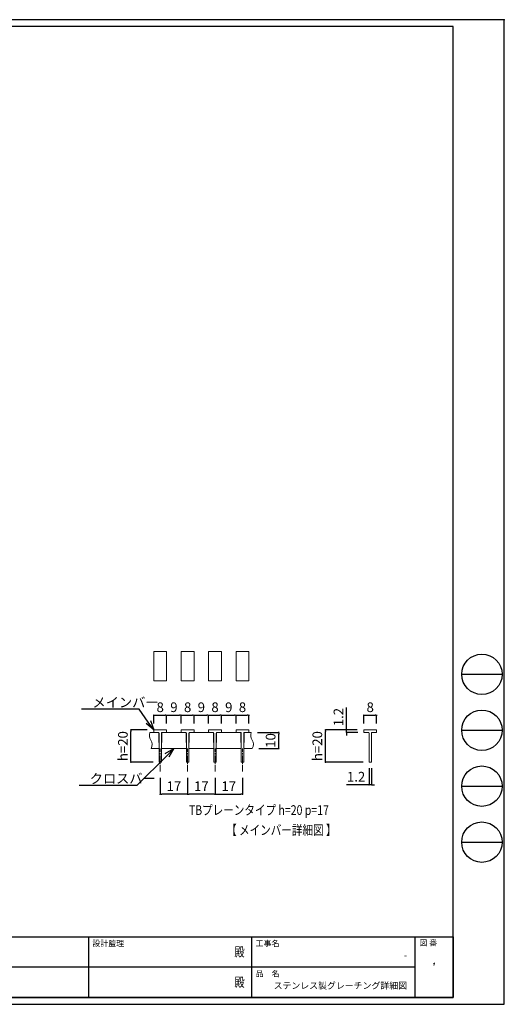
# Model space of a CAD drawing. Extents: x 0 to 431, y 0 to 305.
# Drawn here: x 280 to 431, y 0 to 305 of the extents above; entities that cross this region are included whole.
import ezdxf
from ezdxf import colors
from ezdxf.entities.mleader import LeaderData, LeaderLine
from ezdxf.enums import TextEntityAlignment as Align
from ezdxf.math import Vec2, Vec3

# ---------------------------------------------------------------- set-up
doc = ezdxf.new("R2010")
doc.units = 0
doc.header["$MEASUREMENT"] = 0
doc.linetypes.add('CENTER1', pattern=[10, 6.25, -1.25, 1.25, -1.25])
doc.layers.get('0').update_dxf_attribs({"linetype": 'CONTINUOUS'})
doc.layers.get('Defpoints').update_dxf_attribs({"linetype": 'CONTINUOUS'})
doc.layers.add('A1FRAME', color=7, linetype='CONTINUOUS')
for name, color, linetype, lineweight in [('中心線', 140, 'CENTER1', 5), ('寸法', 4, 'CONTINUOUS', 5), ('文字', 7, 'CONTINUOUS', 0), ('蓋', 3, 'CONTINUOUS', 5)]:
    doc.layers.add(name, color=color, linetype=linetype, lineweight=lineweight)
doc.styles.get("Standard").update_dxf_attribs({"font": 'txt.shx', "width": 0.8, "bigfont": 'bigfont.shx'})
doc.styles.add('丸ゴシック', font='HGRSMP.TTF', dxfattribs={"width": 0.9})
doc.dimstyles.new('単品1-2', dxfattribs={"dimtxt": 3, "dimasz": 0.5, "dimexe": 0, "dimexo": 2, "dimgap": 1, "dimtad": 1, "dimlfac": 2, "dimdsep": 46, "dimtxsty": 'Standard', "dimblk": 'DOT', "dimcen": 0.09, "dimadec": 0, "dimazin": 2, "dimtfac": 1, "dimtmove": 0, "dimatfit": 3, "dimldrblk": 'OPEN30', "dimfxl": 0, "dimtolj": 1, "dimtzin": 0, "dimarcsym": 0})

# ---------------------------------------------------------------- blocks, each defined once
blk = doc.blocks.new('_Dot')
at = {"color": 0, "linetype": 'ByBlock', "lineweight": -2}
blk.add_line((-0.5, 0), (-1, 0), dxfattribs=at)
at = {"color": 0, "linetype": 'ByBlock', "const_width": 0.5}
blk.add_lwpolyline([(-0.25, 0, 1), (0.25, 0, 1)], format="xyb", close=True, dxfattribs=at)
blk = doc.blocks.new('*D2')
at = {"layer": 'Defpoints', "color": 0}
for p in [(375.21, 85.06), (387.1, 85.06), (388.88, 75.06)]:
    blk.add_point(p, dxfattribs=at)
at = {"layer": '寸法', "color": 0, "lineweight": -2}
for p, q in [((385.1, 85.06), (375.21, 85.06)), ((375.21, 75.56), (375.21, 84.56)), ((386.88, 75.06), (375.21, 75.06))]:
    blk.add_line(p, q, dxfattribs=at)
at = {"layer": '寸法', "color": 0, "lineweight": -2, "xscale": 0.5, "yscale": 0.5, "zscale": 0.5}
for p, rotation in [((375.21, 85.06), 90), ((375.21, 75.06), 270)]:
    blk.add_blockref('_Dot', p, dxfattribs=dict(at, rotation=rotation))
at = {"layer": '寸法', "color": 0, "insert": (372.71, 80.06), "char_height": 3, "attachment_point": 5, "rotation": 90}
blk.add_mtext('\\A1;h=20', dxfattribs=at)
blk = doc.blocks.new('_Open30')
at = {"color": 0, "linetype": 'ByBlock', "lineweight": -2}
for p, q in [((-1, 0.27), (0, 0)), ((0, 0), (-1, -0.27)), ((0, 0), (-1, 0))]:
    blk.add_line(p, q, dxfattribs=at)
blk = doc.blocks.new('*D3')
at = {"layer": 'Defpoints', "color": 0}
for p in [(391.1, 89.61), (387.1, 85.06), (391.1, 85.06)]:
    blk.add_point(p, dxfattribs=at)
at = {"layer": '寸法', "color": 0, "lineweight": -2}
for p, q in [((387.1, 87.06), (387.1, 89.61)), ((387.6, 89.61), (390.6, 89.61)), ((391.1, 87.06), (391.1, 89.61))]:
    blk.add_line(p, q, dxfattribs=at)
at = {"layer": '寸法', "color": 0, "lineweight": -2, "xscale": 0.5, "yscale": 0.5, "zscale": 0.5, "rotation": 180}
blk.add_blockref('_Dot', (387.1, 89.61), dxfattribs=at)
at = {"layer": '寸法', "color": 0, "lineweight": -2, "xscale": 0.5, "yscale": 0.5, "zscale": 0.5}
blk.add_blockref('_Dot', (391.1, 89.61), dxfattribs=at)
at = {"layer": '寸法', "color": 0, "insert": (389.1, 92.11), "char_height": 3, "attachment_point": 5}
blk.add_mtext('\\A1;8', dxfattribs=at)
blk = doc.blocks.new('*D4')
at = {"layer": 'Defpoints', "color": 0}
for p in [(381.76, 85.06), (387.1, 85.06), (387.25, 84.31)]:
    blk.add_point(p, dxfattribs=at)
at = {"layer": '寸法', "color": 0, "lineweight": -2}
for p, q in [((381.76, 85.56), (381.76, 92.06)), ((385.1, 85.06), (381.76, 85.06)), ((381.76, 84.31), (381.76, 85.06)), ((385.25, 84.31), (381.76, 84.31)), ((381.76, 83.81), (381.76, 83.31))]:
    blk.add_line(p, q, dxfattribs=at)
at = {"layer": '寸法', "color": 0, "lineweight": -2, "xscale": 0.5, "yscale": 0.5, "zscale": 0.5}
for p, rotation in [((381.76, 85.06), 270), ((381.76, 84.31), 90)]:
    blk.add_blockref('_Dot', p, dxfattribs=dict(at, rotation=rotation))
at = {"layer": '寸法', "color": 0, "insert": (379.26, 89.06), "char_height": 3, "attachment_point": 5, "rotation": 90}
blk.add_mtext('\\A1;1.2', dxfattribs=at)
blk = doc.blocks.new('*D5')
at = {"layer": 'Defpoints', "color": 0}
for p in [(388.73, 75.21), (389.48, 75.21), (388.73, 68.07)]:
    blk.add_point(p, dxfattribs=at)
at = {"layer": '寸法', "color": 0, "lineweight": -2}
for p, q in [((388.73, 73.21), (388.73, 68.07)), ((389.48, 73.21), (389.48, 68.07)), ((388.23, 68.07), (381.73, 68.07)), ((389.48, 68.07), (388.73, 68.07)), ((389.98, 68.07), (390.48, 68.07))]:
    blk.add_line(p, q, dxfattribs=at)
at = {"layer": '寸法', "color": 0, "lineweight": -2, "xscale": 0.5, "yscale": 0.5, "zscale": 0.5}
blk.add_blockref('_Dot', (388.73, 68.07), dxfattribs=at)
at = {"layer": '寸法', "color": 0, "lineweight": -2, "xscale": 0.5, "yscale": 0.5, "zscale": 0.5, "rotation": 180}
blk.add_blockref('_Dot', (389.48, 68.07), dxfattribs=at)
at = {"layer": '寸法', "color": 0, "insert": (384.73, 70.57), "char_height": 3, "attachment_point": 5}
blk.add_mtext('\\A1;1.2', dxfattribs=at)
blk = doc.blocks.new('*D6')
at = {"layer": 'Defpoints', "color": 0}
for p in [(352.19, 84.31), (360.74, 84.31), (352.56, 79.31)]:
    blk.add_point(p, dxfattribs=at)
at = {"layer": '寸法', "color": 0, "lineweight": -2}
for p, q in [((354.19, 84.31), (360.74, 84.31)), ((360.74, 79.81), (360.74, 83.81)), ((354.56, 79.31), (360.74, 79.31))]:
    blk.add_line(p, q, dxfattribs=at)
at = {"layer": '寸法', "color": 0, "lineweight": -2, "xscale": 0.5, "yscale": 0.5, "zscale": 0.5}
for p, rotation in [((360.74, 84.31), 90), ((360.74, 79.31), 270)]:
    blk.add_blockref('_Dot', p, dxfattribs=dict(at, rotation=rotation))
at = {"layer": '寸法', "color": 0, "insert": (358.24, 81.81), "char_height": 3, "attachment_point": 5, "rotation": 90}
blk.add_mtext('\\A1;10', dxfattribs=at)
blk = doc.blocks.new('*D7')
at = {"layer": 'Defpoints', "color": 0}
for p in [(314.94, 85.06), (322.01, 85.06), (323.79, 75.06)]:
    blk.add_point(p, dxfattribs=at)
at = {"layer": '寸法', "color": 0, "lineweight": -2}
for p, q in [((320.01, 85.06), (314.94, 85.06)), ((314.94, 75.56), (314.94, 84.56)), ((321.79, 75.06), (314.94, 75.06))]:
    blk.add_line(p, q, dxfattribs=at)
at = {"layer": '寸法', "color": 0, "lineweight": -2, "xscale": 0.5, "yscale": 0.5, "zscale": 0.5}
for p, rotation in [((314.94, 85.06), 90), ((314.94, 75.06), 270)]:
    blk.add_blockref('_Dot', p, dxfattribs=dict(at, rotation=rotation))
at = {"layer": '寸法', "color": 0, "insert": (312.44, 80.06), "char_height": 3, "attachment_point": 5, "rotation": 90}
blk.add_mtext('\\A1;h=20', dxfattribs=at)
blk = doc.blocks.new('*D8')
at = {"layer": 'Defpoints', "color": 0}
for p in [(341.01, 72.23), (349.51, 72.23), (349.51, 65.12)]:
    blk.add_point(p, dxfattribs=at)
at = {"layer": '寸法', "color": 0, "lineweight": -2}
for p, q in [((341.01, 70.23), (341.01, 65.12)), ((349.51, 70.23), (349.51, 65.12)), ((341.51, 65.12), (349.01, 65.12))]:
    blk.add_line(p, q, dxfattribs=at)
at = {"layer": '寸法', "color": 0, "lineweight": -2, "xscale": 0.5, "yscale": 0.5, "zscale": 0.5, "rotation": 180}
blk.add_blockref('_Dot', (341.01, 65.12), dxfattribs=at)
at = {"layer": '寸法', "color": 0, "lineweight": -2, "xscale": 0.5, "yscale": 0.5, "zscale": 0.5}
blk.add_blockref('_Dot', (349.51, 65.12), dxfattribs=at)
at = {"layer": '寸法', "color": 0, "insert": (345.26, 67.62), "char_height": 3, "attachment_point": 5}
blk.add_mtext('\\A1;17', dxfattribs=at)
blk = doc.blocks.new('*D9')
at = {"layer": 'Defpoints', "color": 0}
for p in [(332.51, 72.23), (341.01, 72.23), (332.51, 65.12)]:
    blk.add_point(p, dxfattribs=at)
at = {"layer": '寸法', "color": 0, "lineweight": -2}
for p, q in [((332.51, 70.23), (332.51, 65.12)), ((341.01, 70.23), (341.01, 65.12)), ((340.51, 65.12), (333.01, 65.12))]:
    blk.add_line(p, q, dxfattribs=at)
at = {"layer": '寸法', "color": 0, "lineweight": -2, "xscale": 0.5, "yscale": 0.5, "zscale": 0.5, "rotation": 180}
blk.add_blockref('_Dot', (332.51, 65.12), dxfattribs=at)
at = {"layer": '寸法', "color": 0, "lineweight": -2, "xscale": 0.5, "yscale": 0.5, "zscale": 0.5}
blk.add_blockref('_Dot', (341.01, 65.12), dxfattribs=at)
at = {"layer": '寸法', "color": 0, "insert": (336.76, 67.62), "char_height": 3, "attachment_point": 5}
blk.add_mtext('\\A1;17', dxfattribs=at)
blk = doc.blocks.new('*D10')
at = {"layer": 'Defpoints', "color": 0}
for p in [(324.01, 72.23), (332.51, 72.23), (324.01, 65.12)]:
    blk.add_point(p, dxfattribs=at)
at = {"layer": '寸法', "color": 0, "lineweight": -2}
for p, q in [((324.01, 70.23), (324.01, 65.12)), ((332.51, 70.23), (332.51, 65.12)), ((332.01, 65.12), (324.51, 65.12))]:
    blk.add_line(p, q, dxfattribs=at)
at = {"layer": '寸法', "color": 0, "lineweight": -2, "xscale": 0.5, "yscale": 0.5, "zscale": 0.5, "rotation": 180}
blk.add_blockref('_Dot', (324.01, 65.12), dxfattribs=at)
at = {"layer": '寸法', "color": 0, "lineweight": -2, "xscale": 0.5, "yscale": 0.5, "zscale": 0.5}
blk.add_blockref('_Dot', (332.51, 65.12), dxfattribs=at)
at = {"layer": '寸法', "color": 0, "insert": (328.26, 67.62), "char_height": 3, "attachment_point": 5}
blk.add_mtext('\\A1;17', dxfattribs=at)
blk = doc.blocks.new('*D11')
at = {"layer": 'Defpoints', "color": 0}
for p in [(326.01, 89.61), (322.01, 85.06), (326.01, 85.06)]:
    blk.add_point(p, dxfattribs=at)
at = {"layer": '寸法', "color": 0, "lineweight": -2}
for p, q in [((322.01, 87.06), (322.01, 89.61)), ((322.51, 89.61), (325.51, 89.61)), ((326.01, 87.06), (326.01, 89.61))]:
    blk.add_line(p, q, dxfattribs=at)
at = {"layer": '寸法', "color": 0, "lineweight": -2, "xscale": 0.5, "yscale": 0.5, "zscale": 0.5, "rotation": 180}
blk.add_blockref('_Dot', (322.01, 89.61), dxfattribs=at)
at = {"layer": '寸法', "color": 0, "lineweight": -2, "xscale": 0.5, "yscale": 0.5, "zscale": 0.5}
blk.add_blockref('_Dot', (326.01, 89.61), dxfattribs=at)
at = {"layer": '寸法', "color": 0, "insert": (324.01, 92.11), "char_height": 3, "attachment_point": 5}
blk.add_mtext('\\A1;8', dxfattribs=at)
blk = doc.blocks.new('*D12')
at = {"layer": 'Defpoints', "color": 0}
for p in [(334.51, 89.61), (330.51, 85.06), (334.51, 85.06)]:
    blk.add_point(p, dxfattribs=at)
at = {"layer": '寸法', "color": 0, "lineweight": -2}
for p, q in [((330.51, 87.06), (330.51, 89.61)), ((331.01, 89.61), (334.01, 89.61)), ((334.51, 87.06), (334.51, 89.61))]:
    blk.add_line(p, q, dxfattribs=at)
at = {"layer": '寸法', "color": 0, "lineweight": -2, "xscale": 0.5, "yscale": 0.5, "zscale": 0.5, "rotation": 180}
blk.add_blockref('_Dot', (330.51, 89.61), dxfattribs=at)
at = {"layer": '寸法', "color": 0, "lineweight": -2, "xscale": 0.5, "yscale": 0.5, "zscale": 0.5}
blk.add_blockref('_Dot', (334.51, 89.61), dxfattribs=at)
at = {"layer": '寸法', "color": 0, "insert": (332.51, 92.11), "char_height": 3, "attachment_point": 5}
blk.add_mtext('\\A1;8', dxfattribs=at)
blk = doc.blocks.new('*D13')
at = {"layer": 'Defpoints', "color": 0}
for p in [(343.01, 89.61), (339.01, 85.06), (343.01, 85.06)]:
    blk.add_point(p, dxfattribs=at)
at = {"layer": '寸法', "color": 0, "lineweight": -2}
for p, q in [((339.01, 87.06), (339.01, 89.61)), ((339.51, 89.61), (342.51, 89.61)), ((343.01, 87.06), (343.01, 89.61))]:
    blk.add_line(p, q, dxfattribs=at)
at = {"layer": '寸法', "color": 0, "lineweight": -2, "xscale": 0.5, "yscale": 0.5, "zscale": 0.5, "rotation": 180}
blk.add_blockref('_Dot', (339.01, 89.61), dxfattribs=at)
at = {"layer": '寸法', "color": 0, "lineweight": -2, "xscale": 0.5, "yscale": 0.5, "zscale": 0.5}
blk.add_blockref('_Dot', (343.01, 89.61), dxfattribs=at)
at = {"layer": '寸法', "color": 0, "insert": (341.01, 92.11), "char_height": 3, "attachment_point": 5}
blk.add_mtext('\\A1;8', dxfattribs=at)
blk = doc.blocks.new('*D14')
at = {"layer": 'Defpoints', "color": 0}
for p in [(351.51, 89.61), (347.51, 85.06), (351.51, 85.06)]:
    blk.add_point(p, dxfattribs=at)
at = {"layer": '寸法', "color": 0, "lineweight": -2}
for p, q in [((347.51, 87.06), (347.51, 89.61)), ((348.01, 89.61), (351.01, 89.61)), ((351.51, 87.06), (351.51, 89.61))]:
    blk.add_line(p, q, dxfattribs=at)
at = {"layer": '寸法', "color": 0, "lineweight": -2, "xscale": 0.5, "yscale": 0.5, "zscale": 0.5, "rotation": 180}
blk.add_blockref('_Dot', (347.51, 89.61), dxfattribs=at)
at = {"layer": '寸法', "color": 0, "lineweight": -2, "xscale": 0.5, "yscale": 0.5, "zscale": 0.5}
blk.add_blockref('_Dot', (351.51, 89.61), dxfattribs=at)
at = {"layer": '寸法', "color": 0, "insert": (349.51, 92.11), "char_height": 3, "attachment_point": 5}
blk.add_mtext('\\A1;8', dxfattribs=at)
blk = doc.blocks.new('*D15')
at = {"layer": 'Defpoints', "color": 0}
for p in [(330.51, 89.61), (326.01, 85.06), (330.51, 85.06)]:
    blk.add_point(p, dxfattribs=at)
at = {"layer": '寸法', "color": 0, "lineweight": -2}
for p, q in [((326.01, 87.06), (326.01, 89.61)), ((326.51, 89.61), (330.01, 89.61)), ((330.51, 87.06), (330.51, 89.61))]:
    blk.add_line(p, q, dxfattribs=at)
at = {"layer": '寸法', "color": 0, "lineweight": -2, "xscale": 0.5, "yscale": 0.5, "zscale": 0.5, "rotation": 180}
blk.add_blockref('_Dot', (326.01, 89.61), dxfattribs=at)
at = {"layer": '寸法', "color": 0, "lineweight": -2, "xscale": 0.5, "yscale": 0.5, "zscale": 0.5}
blk.add_blockref('_Dot', (330.51, 89.61), dxfattribs=at)
at = {"layer": '寸法', "color": 0, "insert": (328.26, 92.11), "char_height": 3, "attachment_point": 5}
blk.add_mtext('\\A1;9', dxfattribs=at)
blk = doc.blocks.new('*D16')
at = {"layer": 'Defpoints', "color": 0}
for p in [(339.01, 89.61), (334.51, 85.06), (339.01, 85.06)]:
    blk.add_point(p, dxfattribs=at)
at = {"layer": '寸法', "color": 0, "lineweight": -2}
for p, q in [((334.51, 87.06), (334.51, 89.61)), ((335.01, 89.61), (338.51, 89.61)), ((339.01, 87.06), (339.01, 89.61))]:
    blk.add_line(p, q, dxfattribs=at)
at = {"layer": '寸法', "color": 0, "lineweight": -2, "xscale": 0.5, "yscale": 0.5, "zscale": 0.5, "rotation": 180}
blk.add_blockref('_Dot', (334.51, 89.61), dxfattribs=at)
at = {"layer": '寸法', "color": 0, "lineweight": -2, "xscale": 0.5, "yscale": 0.5, "zscale": 0.5}
blk.add_blockref('_Dot', (339.01, 89.61), dxfattribs=at)
at = {"layer": '寸法', "color": 0, "insert": (336.76, 92.11), "char_height": 3, "attachment_point": 5}
blk.add_mtext('\\A1;9', dxfattribs=at)
blk = doc.blocks.new('*D17')
at = {"layer": 'Defpoints', "color": 0}
for p in [(347.51, 89.61), (343.01, 85.06), (347.51, 85.06)]:
    blk.add_point(p, dxfattribs=at)
at = {"layer": '寸法', "color": 0, "lineweight": -2}
for p, q in [((343.01, 87.06), (343.01, 89.61)), ((343.51, 89.61), (347.01, 89.61)), ((347.51, 87.06), (347.51, 89.61))]:
    blk.add_line(p, q, dxfattribs=at)
at = {"layer": '寸法', "color": 0, "lineweight": -2, "xscale": 0.5, "yscale": 0.5, "zscale": 0.5, "rotation": 180}
blk.add_blockref('_Dot', (343.01, 89.61), dxfattribs=at)
at = {"layer": '寸法', "color": 0, "lineweight": -2, "xscale": 0.5, "yscale": 0.5, "zscale": 0.5}
blk.add_blockref('_Dot', (347.51, 89.61), dxfattribs=at)
at = {"layer": '寸法', "color": 0, "insert": (345.26, 92.11), "char_height": 3, "attachment_point": 5}
blk.add_mtext('\\A1;9', dxfattribs=at)

msp = doc.modelspace()

# ---------------------------------------------------------------- linework, layer by layer
at = {"layer": 'A1FRAME', "color": 1, "linetype": 'Continuous', "lineweight": 25}
for p, q in [((430.6604, 305.2925), (0, 305.2925)), ((430.6604, 0), (430.6604, 305.2925)), ((0, 0), (430.6604, 0))]:
    msp.add_line(p, q, dxfattribs=at)
at = {"layer": 'A1FRAME', "color": 11, "linetype": 'Continuous', "lineweight": 25}
for p, q in [((414.8551, 303.1372), (5.7474, 303.1372)), ((414.8551, 2.1553), (414.8551, 303.1372)), ((417.459, 102.3183), (429.9865, 102.3183)), ((417.459, 84.9726), (429.9865, 84.9726)), ((417.459, 67.6268), (429.9865, 67.6268)), ((417.459, 50.281), (429.9865, 50.281)), ((5.7474, 20.9465), (414.8551, 20.9465)), ((301.7462, 20.9465), (301.7462, 2.1553)), ((352.338, 20.9465), (352.338, 2.1553)), ((402.9298, 20.9465), (402.9298, 2.1553)), ((414.8551, 20.9465), (414.8551, 2.1553)), ((402.9298, 11.5509), (171.6529, 11.5509)), ((414.8551, 2.1553), (5.7474, 2.1553)), ((5.7474, 2.1553), (414.8551, 2.1553))]:
    msp.add_line(p, q, dxfattribs=at)
for centre in [(423.7227, 102.3183), (423.7227, 84.9726), (423.7227, 67.6268), (423.7227, 50.281)]:
    msp.add_circle(centre, 6.2638, dxfattribs=at)
at = {"layer": 'A1FRAME', "color": 11}
msp.add_point((430.6604, 305.2925), dxfattribs=at)
at = {"layer": '中心線', "linetype": 'CENTER1', "ltscale": 0.3}
for p, q in [((324.0128, 72.2259), (324.0128, 79.316)), ((332.5128, 72.2259), (332.5128, 79.316)), ((341.0128, 72.2259), (341.0128, 79.316)), ((349.5128, 72.2259), (349.5128, 79.316))]:
    msp.add_line(p, q, dxfattribs=at)
at = {"layer": '蓋', "linetype": 'Continuous'}
for p, q in [((322.0128, 109.4022), (322.0128, 100.2976)), ((322.0128, 109.4022), (326.0128, 109.4022)), ((326.0128, 109.4022), (326.0128, 100.2976)), ((330.5128, 109.4022), (330.5128, 100.2976)), ((330.5128, 109.4022), (334.5128, 109.4022)), ((334.5128, 109.4022), (334.5128, 100.2976)), ((339.0128, 109.4022), (339.0128, 100.2976)), ((339.0128, 109.4022), (343.0128, 109.4022)), ((343.0128, 109.4022), (343.0128, 100.2976)), ((347.5128, 109.4022), (347.5128, 100.2976)), ((347.5128, 109.4022), (351.5128, 109.4022)), ((351.5128, 109.4022), (351.5128, 100.2976)), ((322.0128, 100.2976), (326.0128, 100.2976)), ((330.5128, 100.2976), (334.5128, 100.2976)), ((339.0128, 100.2976), (343.0128, 100.2976)), ((347.5128, 100.2976), (351.5128, 100.2976)), ((323.3878, 84.3079), (320.7929, 84.3079)), ((322.0128, 85.0579), (326.0128, 85.0579)), ((322.0128, 84.4579), (322.0128, 85.0579)), ((323.3878, 84.3079), (322.1628, 84.3079)), ((323.5378, 84.1579), (323.5378, 81.2829)), ((323.6378, 75.2079), (323.6378, 84.0579)), ((324.3878, 75.2079), (324.3878, 84.0579)), ((324.4878, 84.1579), (324.4878, 81.2829)), ((324.6378, 84.3079), (325.8628, 84.3079)), ((324.6378, 84.3079), (331.8878, 84.3079)), ((326.0128, 84.4579), (326.0128, 85.0579)), ((330.5128, 85.0579), (334.5128, 85.0579)), ((330.5128, 84.4579), (330.5128, 85.0579)), ((331.8878, 84.3079), (330.6628, 84.3079)), ((332.0378, 84.1579), (332.0378, 81.2829)), ((332.1378, 75.2079), (332.1378, 84.0579)), ((332.8878, 75.2079), (332.8878, 84.0579)), ((332.9878, 84.1579), (332.9878, 81.2829)), ((333.1378, 84.3079), (334.3628, 84.3079)), ((333.1378, 84.3079), (340.3878, 84.3079)), ((334.5128, 84.4579), (334.5128, 85.0579)), ((339.0128, 85.0579), (343.0128, 85.0579)), ((339.0128, 84.4579), (339.0128, 85.0579)), ((340.3878, 84.3079), (339.1628, 84.3079)), ((340.5378, 84.1579), (340.5378, 81.2829)), ((340.6378, 75.2079), (340.6378, 84.0579)), ((341.3878, 75.2079), (341.3878, 84.0579)), ((341.4878, 84.1579), (341.4878, 81.2829)), ((341.6378, 84.3079), (342.8628, 84.3079)), ((341.6378, 84.3079), (348.8878, 84.3079)), ((343.0128, 84.4579), (343.0128, 85.0579)), ((347.5128, 85.0579), (351.5128, 85.0579)), ((347.5128, 84.4579), (347.5128, 85.0579)), ((348.8878, 84.3079), (347.6628, 84.3079)), ((349.0378, 84.1579), (349.0378, 81.2829)), ((349.1378, 75.2079), (349.1378, 84.0579)), ((349.8878, 75.2079), (349.8878, 84.0579)), ((349.9878, 84.1579), (349.9878, 81.2829)), ((350.1378, 84.3079), (351.3628, 84.3079)), ((350.1378, 84.3079), (352.1858, 84.3079)), ((351.5128, 84.4579), (351.5128, 85.0579)), ((387.1009, 85.0579), (391.1009, 85.0579)), ((387.1009, 84.4579), (387.1009, 85.0579)), ((388.4759, 84.3079), (387.2509, 84.3079)), ((388.7259, 75.2079), (388.7259, 84.0579)), ((389.4759, 75.2079), (389.4759, 84.0579)), ((389.7259, 84.3079), (390.9509, 84.3079)), ((391.1009, 84.4579), (391.1009, 85.0579)), ((323.6378, 79.3079), (321.1706, 79.3079)), ((332.1378, 79.3079), (324.3878, 79.3079)), ((340.6378, 79.3079), (332.8878, 79.3079)), ((349.1378, 79.3079), (341.3878, 79.3079)), ((352.5635, 79.3079), (349.8878, 79.3079)), ((324.2378, 75.0579), (323.7878, 75.0579)), ((332.7378, 75.0579), (332.2878, 75.0579)), ((341.2378, 75.0579), (340.7878, 75.0579)), ((349.7378, 75.0579), (349.2878, 75.0579)), ((389.3259, 75.0579), (388.8759, 75.0579))]:
    msp.add_line(p, q, dxfattribs=at)
for centre, radius, start, end in [((323.5098, 83.4434), 2.8511, 162.348771, 212.317537), ((322.1628, 84.4579), 0.15, 180, 270), ((323.3878, 84.0579), 0.25, 0, 90), ((323.3878, 84.1579), 0.15, 0, 90), ((324.6378, 84.0579), 0.25, 90, 180), ((324.6378, 84.1579), 0.15, 90, 180), ((325.8628, 84.4579), 0.15, 270, 0), ((330.6628, 84.4579), 0.15, 180, 270), ((331.8878, 84.0579), 0.25, 0, 90), ((331.8878, 84.1579), 0.15, 0, 90), ((333.1378, 84.0579), 0.25, 90, 180), ((333.1378, 84.1579), 0.15, 90, 180), ((334.3628, 84.4579), 0.15, 270, 0), ((339.1628, 84.4579), 0.15, 180, 270), ((340.3878, 84.0579), 0.25, 0, 90), ((340.3878, 84.1579), 0.15, 0, 90), ((341.6378, 84.0579), 0.25, 90, 180), ((341.6378, 84.1579), 0.15, 90, 180), ((342.8628, 84.4579), 0.15, 270, 0), ((347.6628, 84.4579), 0.15, 180, 270), ((348.8878, 84.0579), 0.25, 0, 90), ((348.8878, 84.1579), 0.15, 0, 90), ((350.1378, 84.0579), 0.25, 90, 180), ((350.1378, 84.1579), 0.15, 90, 180), ((351.3628, 84.4579), 0.15, 270, 0), ((354.9027, 83.4434), 2.8511, 162.348771, 212.317537), ((387.2509, 84.4579), 0.15, 180, 270), ((388.4759, 84.0579), 0.25, 0, 90), ((389.7259, 84.0579), 0.25, 90, 180), ((390.9509, 84.4579), 0.15, 270, 0), ((318.9432, 80.5545), 2.5526, 330.764674, 32.317537), ((324.0128, 81.2829), 0.475, 180, 217.863646), ((324.0128, 81.2829), 0.475, 322.136354, 0), ((332.5128, 81.2829), 0.475, 180, 217.863646), ((332.5128, 81.2829), 0.475, 322.136354, 0), ((341.0128, 81.2829), 0.475, 180, 217.863646), ((341.0128, 81.2829), 0.475, 322.136354, 0), ((349.5128, 81.2829), 0.475, 180, 217.863646), ((349.5128, 81.2829), 0.475, 322.136354, 0), ((350.3361, 80.5545), 2.5526, 330.764674, 32.317537), ((323.7878, 75.2079), 0.15, 180, 270), ((324.2378, 75.2079), 0.15, 270, 0), ((332.2878, 75.2079), 0.15, 180, 270), ((332.7378, 75.2079), 0.15, 270, 0), ((340.7878, 75.2079), 0.15, 180, 270), ((341.2378, 75.2079), 0.15, 270, 0), ((349.2878, 75.2079), 0.15, 180, 270), ((349.7378, 75.2079), 0.15, 270, 0), ((388.8759, 75.2079), 0.15, 180, 270), ((389.3259, 75.2079), 0.15, 270, 0)]:
    msp.add_arc(centre, radius, start, end, dxfattribs=at)

# ---------------------------------------------------------------- texts
at = {"layer": 'A1FRAME', "color": 11, "lineweight": 25, "style": '丸ゴシック'}
for s, p in [('設計監理', (302.9705, 19.8155)), ('工事名', (353.5623, 19.8155)), ('図 番', (404.3753, 19.9854)), ('品\u3000名', (353.5623, 10.4198))]:
    msp.add_text(s, height=1.80685, dxfattribs=at).set_placement(p, align=Align.TOP_LEFT)
at = {"layer": 'A1FRAME', "color": 11, "lineweight": 25, "style": '丸ゴシック', "width": 0.8}
for p in [(350.1698, 16.2487), (350.1698, 6.8531)]:
    msp.add_text('殿', height=2.891, dxfattribs=at).set_placement(p, align=Align.MIDDLE_RIGHT)
at = {"layer": 'A1FRAME', "color": 6, "lineweight": 25, "style": '丸ゴシック'}
for s, height, p in [('-', 2.0206, (400.5101, 15.2091)), ('ステンレス製グレーチング詳細図', 2.020565, (400.5101, 5.8135))]:
    msp.add_text(s, height=height, dxfattribs=at).set_placement(p, align=Align.MIDDLE_RIGHT)
at = {"layer": 'A1FRAME', "color": 6, "lineweight": 25, "style": '丸ゴシック', "width": 0.5}
msp.add_text('*', height=2.6941, dxfattribs=at).set_placement((408.8925, 11.5509), align=Align.MIDDLE_CENTER)
at = {"layer": '文字', "width": 0.8}
for s, p in [('TBプレーンタイプ h=20 p=17', (332.8897, 58.7237)), ('【 メインバー詳細図 】', (344.4448, 52.516))]:
    msp.add_text(s, height=3, dxfattribs=at).set_placement(p)

# ---------------------------------------------------------------- dimensions: what is measured, and where the dimension line sits
at = {"layer": '寸法'}
for base, p1, p2, picture, middle in [((326.0128, 89.6057), (322.0128, 85.0579), (326.0128, 85.0579), '*D11', (324.0128, 92.1057)), ((330.5128, 89.6057), (326.0128, 85.0579), (330.5128, 85.0579), '*D15', (328.2628, 92.1057)), ((334.5128, 89.6057), (330.5128, 85.0579), (334.5128, 85.0579), '*D12', (332.5128, 92.1057)), ((339.0128, 89.6057), (334.5128, 85.0579), (339.0128, 85.0579), '*D16', (336.7628, 92.1057)), ((347.5128, 89.6057), (343.0128, 85.0579), (347.5128, 85.0579), '*D17', (345.2628, 92.1057)), ((391.1009, 89.6057), (387.1009, 85.0579), (391.1009, 85.0579), '*D3', (389.1009, 92.1057)), ((324.0134, 65.1217), (332.5134, 72.2259), (324.0134, 72.2259), '*D10', (328.2634, 67.6217)), ((332.5134, 65.1217), (341.0134, 72.2259), (332.5134, 72.2259), '*D9', (336.7634, 67.6217)), ((349.5134, 65.1217), (341.0134, 72.2259), (349.5134, 72.2259), '*D8', (345.2634, 67.6217))]:
    dim = msp.add_linear_dim(base=base, p1=p1, p2=p2, dimstyle='単品1-2', dxfattribs=at)
    dim.commit()
    dim.dimension.update_dxf_attribs({"geometry": picture, "text_midpoint": middle})
for base, p1, p2, picture, middle in [((343.0128, 89.6057), (339.0128, 85.0579), (343.0128, 85.0579), '*D13', (341.0128, 89.6057)), ((351.5128, 89.6057), (347.5128, 85.0579), (351.5128, 85.0579), '*D14', (349.5128, 89.6057))]:
    dim = msp.add_linear_dim(base=base, p1=p1, p2=p2, dimstyle='単品1-2', dxfattribs=at)
    dim.commit()
    dim.dimension.update_dxf_attribs({"geometry": picture, "text_midpoint": middle, "dimtype": 160})
dim = msp.add_linear_dim(base=(381.7604, 85.0579), p1=(387.2509, 84.3079), p2=(387.1009, 85.0579), angle=90, text='1.2', dimstyle='単品1-2', dxfattribs=at)
dim.commit()
dim.dimension.update_dxf_attribs({"geometry": '*D4', "text_midpoint": (379.2604, 89.0579)})
for base, p1, p2, picture, middle in [((314.9405, 85.0579), (323.7878, 75.0579), (322.0128, 85.0579), '*D7', (314.9405, 80.0579)), ((375.2115, 85.0579), (388.8759, 75.0579), (387.1009, 85.0579), '*D2', (375.2115, 80.0579))]:
    dim = msp.add_linear_dim(base=base, p1=p1, p2=p2, angle=90, text='h=<>', dimstyle='単品1-2', dxfattribs=at)
    dim.commit()
    dim.dimension.update_dxf_attribs({"geometry": picture, "text_midpoint": middle, "dimtype": 160})
dim = msp.add_linear_dim(base=(360.7353, 84.3079), p1=(352.5635, 79.3079), p2=(352.1858, 84.3079), angle=90, dimstyle='単品1-2', dxfattribs=at)
dim.commit()
dim.dimension.update_dxf_attribs({"geometry": '*D6', "text_midpoint": (360.7353, 81.8079), "dimtype": 160})
dim = msp.add_linear_dim(base=(388.7259, 68.0738), p1=(389.4759, 75.2079), p2=(388.7259, 75.2079), text='1.2', dimstyle='単品1-2', dxfattribs=at)
dim.commit()
dim.dimension.update_dxf_attribs({"geometry": '*D5', "text_midpoint": (384.7259, 70.5738)})

# ---------------------------------------------------------------- leaders
at = {"layer": '寸法', "linetype": 'Continuous'}
ml = msp.add_multileader_mtext('Standard', dxfattribs=at)
ml.set_content('メインバー', color=256)
ml.set_leader_properties()
ml.set_arrow_properties(name='OPEN30')
ml.build(insert=Vec2(0, 0))
ml.multileader.update_dxf_attribs({"text_left_attachment_type": 6, "text_right_attachment_type": 6, "dogleg_length": 0.36, "arrow_head_size": 3})
ctx = ml.context
ctx.base_point, ctx.char_height, ctx.arrow_head_size, ctx.landing_gap_size, ctx.plane_origin = Vec3(302.0345, 91.502), 3, 3, 1, Vec3(275.5049, 147.0062)
ctx.left_attachment, ctx.right_attachment = 6, 6
notes = []
notes.append((ctx, [(1, (1, 1, 0), (317.5145, 91.502), (-1, 0), 0.36, [(0, [(322.0128, 85.0579)], 0, [])])]))
ctx.mtext.insert, ctx.mtext.flow_direction = Vec3(303.0345, 95.102), 5
ml = msp.add_multileader_mtext('Standard', dxfattribs=at)
ml.set_content('クロスバー', color=256)
ml.set_leader_properties()
ml.set_arrow_properties(name='OPEN30')
ml.build(insert=Vec2(0, 0))
ml.multileader.update_dxf_attribs({"text_left_attachment_type": 6, "text_right_attachment_type": 6, "dogleg_length": 0.36, "arrow_head_size": 3})
ctx = ml.context
ctx.base_point, ctx.char_height, ctx.arrow_head_size, ctx.landing_gap_size, ctx.plane_origin = Vec3(301.1699, 67.8881), 3, 3, 1, Vec3(275.5049, 17.2626)
ctx.left_attachment, ctx.right_attachment = 6, 6
notes.append((ctx, [(1, (1, 1, 0), (316.8099, 67.8881), (-1, 0), 0.36, [(0, [(328.2628, 79.3079)], 0, [])])]))
ctx.mtext.insert, ctx.mtext.flow_direction = Vec3(302.1699, 71.4881), 5
for ctx, leaders in notes:
    for number, flags, end, landing, length, lines in leaders:
        leader = LeaderData()
        leader.index, (leader.has_last_leader_line, leader.has_dogleg_vector, leader.attachment_direction) = number, flags
        leader.last_leader_point, leader.dogleg_vector, leader.dogleg_length = Vec3(end), Vec3(landing), length
        for number, points, colour, breaks in lines:
            line = LeaderLine()
            line.index, line.vertices, line.color, line.breaks = number, Vec3.list(points), colors.encode_raw_color(colour), breaks
            leader.lines.append(line)
        ctx.leaders.append(leader)

doc.saveas('drawing.dxf')
